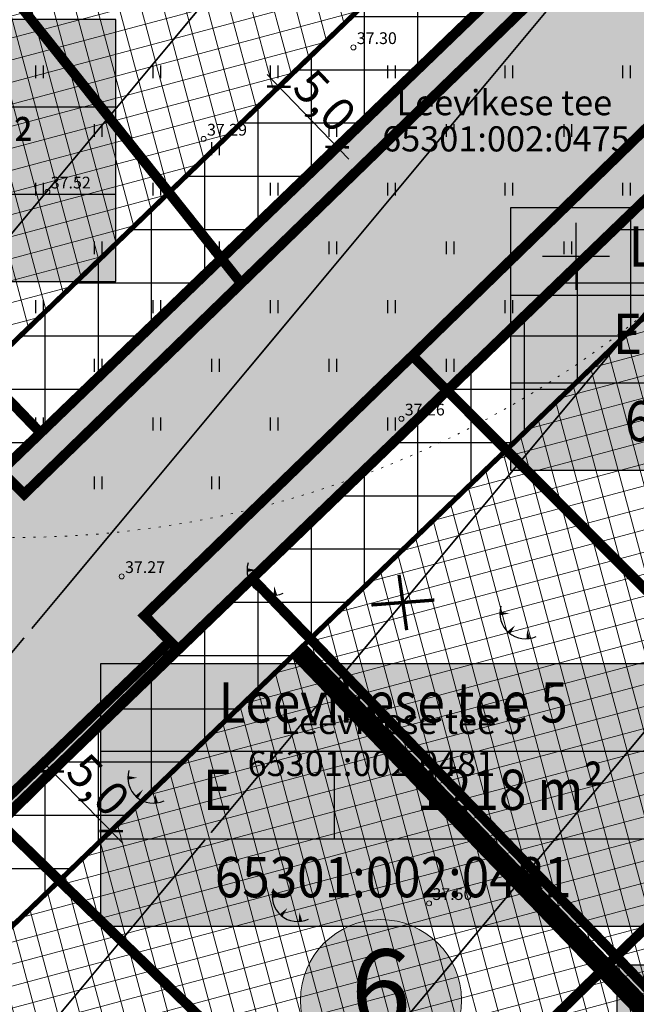
# Model space of a CAD drawing. Units: metres. Extents: x 546210 to 547542, y 6584470 to 6585527.
# Drawn here: x 546867 to 546904, y 6585005 to 6585064 of the extents above; entities that cross this region are included whole.
import ezdxf
from ezdxf.enums import TextEntityAlignment as Align

# ---------------------------------------------------------------- set-up
doc = ezdxf.new("R2010")
doc.units = ezdxf.units.M
for name, pattern in [('05439-geo$0$KATASTRIPIIR', [0.02, 0.01, 0.01]), ('05439-geo$0$KOLVIK', [1.25, 0.25, -1]), ('CENTER', [2, 1.25, -0.25, 0.25, -0.25]), ('DASHED', [0.75, 0.5, -0.25]), ('HIDDEN', [0.375, 0.25, -0.125])]:
    doc.linetypes.add(name, pattern=pattern)
for name, color, linetype in [('-geo_Xref', 7, 'Continuous'), ('K-haljastus', 71, 'Continuous'), ('k-hoon-joon', 7, 'CENTER'), ('K-k.o.piir', 1, 'Continuous'), ('k-mõõt', 7, 'Continuous'), ('k-punased ristid', 1, 'Continuous'), ('k-sissesõit', 7, 'Continuous'), ('K-Tugi-taust', 254, 'Continuous'), ('K-Tugi-tek', 7, 'Continuous'), ('K-tulemüür', 222, 'DASHED'), ('k-tänavakaitse', 133, 'Continuous'), ('kinnistu piir', 27, 'Continuous'), ('kinnistu piir -abi', 27, 'Continuous')]:
    doc.layers.add(name, color=color, linetype=linetype)
for name, color, linetype, lineweight in [('05439-geo$0$DTRASS', 7, 'Continuous', 0), ('05439-geo$0$HALJASTUS', 7, 'Continuous', 0), ('05439-geo$0$KORGUS', 7, 'Continuous', 0), ('05439-geo$0$piir', 7, '05439-geo$0$KATASTRIPIIR', 0), ('K-hoon-ala', 163, 'Continuous', 9), ('k-hoonest_kate', 41, 'Continuous', 9), ('k-hoonest_õig', 7, 'Continuous', 9)]:
    doc.layers.add(name, color=color, linetype=linetype, lineweight=lineweight)
doc.styles.add('05439-geo$0$ITALIC', font='italic.shx')
doc.styles.add('05439-geo$0$romans', font='romans.shx')
doc.styles.add('SWISL', font='swissl.ttf')
doc.linetypes.add('05439-geo$0$-D-', pattern='A,10,-1.5,["D",05439-geo$0$romans,S=1.4,R=0,X=-0.7,Y=-0.7],-1.5,10,-3', length=26)
doc.dimstyles.new('mf-1000', dxfattribs={"dimtxt": 2, "dimasz": 1, "dimexe": 1, "dimexo": 0, "dimgap": 0.2, "dimtad": 1, "dimdec": 1, "dimrnd": 0.5, "dimzin": 0, "dimtxsty": 'SWISL', "dimblk": 'ARCHTICK', "dimcen": 0.09, "dimdle": 1, "dimclrd": 256, "dimclre": 256, "dimclrt": 256, "dimaunit": 1, "dimazin": 0, "dimtfac": 0.99, "dimtdec": 1, "dimtix": 1, "dimtmove": 0, "dimatfit": 3, "dimldrblk": 'ARCHTICK', "dimfxl": 0, "dimtolj": 1, "dimtzin": 0, "dimlwd": 9, "dimlwe": 9, "dimarcsym": 0})

# ---------------------------------------------------------------- blocks, each defined once
blk = doc.blocks.new('05439-geo$0$TQNGER-flat-36')
at = {"color": 7, "linetype": 'Continuous'}
for points in [[(0.033, 1.145, 0, 0.217, 0), (-0.527, 1.144, 0.217, 0.217, 0)], [(0.381, 0.443, 0, 0.216, 0), (0, 0, 0.216, 0.216, 0)], [(1.097, 0.188, 0, 0.216, 0), (1.159, -0.356, 0.216, 0.216, 0)]]:
    blk.add_lwpolyline(points, format="xyseb", dxfattribs=at)
blk.add_arc((0.987, 1.148), 1.514, 163.42341, 295.17451, dxfattribs=at)
blk = doc.blocks.new('05439-geo$0$TQNGER-flat-59')
at = {"color": 7, "linetype": 'Continuous'}
for points in [[(0.033, 1.145, 0, 0.217, 0), (-0.527, 1.144, 0.217, 0.217, 0)], [(0.381, 0.443, 0, 0.216, 0), (0, 0, 0.216, 0.216, 0)], [(1.097, 0.188, 0, 0.216, 0), (1.159, -0.356, 0.216, 0.216, 0)]]:
    blk.add_lwpolyline(points, format="xyseb", dxfattribs=at)
blk.add_arc((0.987, 1.148), 1.514, 163.42341, 295.17451, dxfattribs=at)
blk = doc.blocks.new('05439-geo$0$TQNGER-flat-70')
at = {"color": 7, "linetype": 'Continuous'}
for points in [[(0.033, 1.145, 0, 0.217, 0), (-0.527, 1.144, 0.217, 0.217, 0)], [(0.381, 0.443, 0, 0.216, 0), (0, 0, 0.216, 0.216, 0)], [(1.097, 0.188, 0, 0.216, 0), (1.159, -0.356, 0.216, 0.216, 0)]]:
    blk.add_lwpolyline(points, format="xyseb", dxfattribs=at)
blk.add_arc((0.987, 1.148), 1.514, 163.42341, 295.17451, dxfattribs=at)
blk = doc.blocks.new('05439-geo$0$TQNGER-flat-71')
at = {"color": 7, "linetype": 'Continuous'}
for points in [[(0.033, 1.145, 0, 0.217, 0), (-0.527, 1.144, 0.217, 0.217, 0)], [(0.381, 0.443, 0, 0.216, 0), (0, 0, 0.216, 0.216, 0)], [(1.097, 0.188, 0, 0.216, 0), (1.159, -0.356, 0.216, 0.216, 0)]]:
    blk.add_lwpolyline(points, format="xyseb", dxfattribs=at)
blk.add_arc((0.987, 1.148), 1.514, 163.42341, 295.17451, dxfattribs=at)
blk = doc.blocks.new('05439-geo$0$hein-flat-195')
at = {"color": 7, "linetype": 'Continuous'}
for p, q in [((-0.228, 0.381), (-0.228, -0.381)), ((0.228, 0.381), (0.228, -0.381))]:
    blk.add_line(p, q, dxfattribs=at)
blk = doc.blocks.new('05439-geo$0$hein-flat-196')
at = {"color": 7, "linetype": 'Continuous'}
for p, q in [((-0.228, 0.381), (-0.228, -0.381)), ((0.228, 0.381), (0.228, -0.381))]:
    blk.add_line(p, q, dxfattribs=at)
blk = doc.blocks.new('05439-geo$0$hein-flat-197')
at = {"color": 7, "linetype": 'Continuous'}
for p, q in [((-0.228, 0.381), (-0.228, -0.381)), ((0.228, 0.381), (0.228, -0.381))]:
    blk.add_line(p, q, dxfattribs=at)
blk = doc.blocks.new('05439-geo$0$hein-flat-198')
at = {"color": 7, "linetype": 'Continuous'}
for p, q in [((-0.228, 0.381), (-0.228, -0.381)), ((0.228, 0.381), (0.228, -0.381))]:
    blk.add_line(p, q, dxfattribs=at)
blk = doc.blocks.new('05439-geo$0$hein-flat-199')
at = {"color": 7, "linetype": 'Continuous'}
for p, q in [((-0.228, 0.381), (-0.228, -0.381)), ((0.228, 0.381), (0.228, -0.381))]:
    blk.add_line(p, q, dxfattribs=at)
blk = doc.blocks.new('05439-geo$0$hein-flat-212')
at = {"color": 7, "linetype": 'Continuous'}
for p, q in [((-0.228, 0.381), (-0.228, -0.381)), ((0.228, 0.381), (0.228, -0.381))]:
    blk.add_line(p, q, dxfattribs=at)
blk = doc.blocks.new('05439-geo$0$hein-flat-213')
at = {"color": 7, "linetype": 'Continuous'}
for p, q in [((-0.228, 0.381), (-0.228, -0.381)), ((0.228, 0.381), (0.228, -0.381))]:
    blk.add_line(p, q, dxfattribs=at)
blk = doc.blocks.new('05439-geo$0$hein-flat-214')
at = {"color": 7, "linetype": 'Continuous'}
for p, q in [((-0.228, 0.381), (-0.228, -0.381)), ((0.228, 0.381), (0.228, -0.381))]:
    blk.add_line(p, q, dxfattribs=at)
blk = doc.blocks.new('05439-geo$0$hein-flat-215')
at = {"color": 7, "linetype": 'Continuous'}
for p, q in [((-0.228, 0.381), (-0.228, -0.381)), ((0.228, 0.381), (0.228, -0.381))]:
    blk.add_line(p, q, dxfattribs=at)
blk = doc.blocks.new('05439-geo$0$hein-flat-216')
at = {"color": 7, "linetype": 'Continuous'}
for p, q in [((-0.228, 0.381), (-0.228, -0.381)), ((0.228, 0.381), (0.228, -0.381))]:
    blk.add_line(p, q, dxfattribs=at)
blk = doc.blocks.new('05439-geo$0$hein-flat-217')
at = {"color": 7, "linetype": 'Continuous'}
for p, q in [((-0.228, 0.381), (-0.228, -0.381)), ((0.228, 0.381), (0.228, -0.381))]:
    blk.add_line(p, q, dxfattribs=at)
blk = doc.blocks.new('05439-geo$0$hein-flat-218')
at = {"color": 7, "linetype": 'Continuous'}
for p, q in [((-0.228, 0.381), (-0.228, -0.381)), ((0.228, 0.381), (0.228, -0.381))]:
    blk.add_line(p, q, dxfattribs=at)
blk = doc.blocks.new('05439-geo$0$hein-flat-219')
at = {"color": 7, "linetype": 'Continuous'}
for p, q in [((-0.228, 0.381), (-0.228, -0.381)), ((0.228, 0.381), (0.228, -0.381))]:
    blk.add_line(p, q, dxfattribs=at)
blk = doc.blocks.new('05439-geo$0$hein-flat-233')
at = {"color": 7, "linetype": 'Continuous'}
for p, q in [((-0.228, 0.381), (-0.228, -0.381)), ((0.228, 0.381), (0.228, -0.381))]:
    blk.add_line(p, q, dxfattribs=at)
blk = doc.blocks.new('05439-geo$0$hein-flat-234')
at = {"color": 7, "linetype": 'Continuous'}
for p, q in [((-0.228, 0.381), (-0.228, -0.381)), ((0.228, 0.381), (0.228, -0.381))]:
    blk.add_line(p, q, dxfattribs=at)
blk = doc.blocks.new('05439-geo$0$hein-flat-235')
at = {"color": 7, "linetype": 'Continuous'}
for p, q in [((-0.228, 0.381), (-0.228, -0.381)), ((0.228, 0.381), (0.228, -0.381))]:
    blk.add_line(p, q, dxfattribs=at)
blk = doc.blocks.new('05439-geo$0$hein-flat-236')
at = {"color": 7, "linetype": 'Continuous'}
for p, q in [((-0.228, 0.381), (-0.228, -0.381)), ((0.228, 0.381), (0.228, -0.381))]:
    blk.add_line(p, q, dxfattribs=at)
blk = doc.blocks.new('05439-geo$0$hein-flat-237')
at = {"color": 7, "linetype": 'Continuous'}
for p, q in [((-0.228, 0.381), (-0.228, -0.381)), ((0.228, 0.381), (0.228, -0.381))]:
    blk.add_line(p, q, dxfattribs=at)
blk = doc.blocks.new('05439-geo$0$hein-flat-238')
at = {"color": 7, "linetype": 'Continuous'}
for p, q in [((-0.228, 0.381), (-0.228, -0.381)), ((0.228, 0.381), (0.228, -0.381))]:
    blk.add_line(p, q, dxfattribs=at)
blk = doc.blocks.new('05439-geo$0$hein-flat-239')
at = {"color": 7, "linetype": 'Continuous'}
for p, q in [((-0.228, 0.381), (-0.228, -0.381)), ((0.228, 0.381), (0.228, -0.381))]:
    blk.add_line(p, q, dxfattribs=at)
blk = doc.blocks.new('05439-geo$0$hein-flat-240')
at = {"color": 7, "linetype": 'Continuous'}
for p, q in [((-0.228, 0.381), (-0.228, -0.381)), ((0.228, 0.381), (0.228, -0.381))]:
    blk.add_line(p, q, dxfattribs=at)
blk = doc.blocks.new('05439-geo$0$hein-flat-254')
at = {"color": 7, "linetype": 'Continuous'}
for p, q in [((-0.228, 0.381), (-0.228, -0.381)), ((0.228, 0.381), (0.228, -0.381))]:
    blk.add_line(p, q, dxfattribs=at)
blk = doc.blocks.new('05439-geo$0$hein-flat-255')
at = {"color": 7, "linetype": 'Continuous'}
for p, q in [((-0.228, 0.381), (-0.228, -0.381)), ((0.228, 0.381), (0.228, -0.381))]:
    blk.add_line(p, q, dxfattribs=at)
blk = doc.blocks.new('05439-geo$0$hein-flat-256')
at = {"color": 7, "linetype": 'Continuous'}
for p, q in [((-0.228, 0.381), (-0.228, -0.381)), ((0.228, 0.381), (0.228, -0.381))]:
    blk.add_line(p, q, dxfattribs=at)
blk = doc.blocks.new('05439-geo$0$hein-flat-257')
at = {"color": 7, "linetype": 'Continuous'}
for p, q in [((-0.228, 0.381), (-0.228, -0.381)), ((0.228, 0.381), (0.228, -0.381))]:
    blk.add_line(p, q, dxfattribs=at)
blk = doc.blocks.new('05439-geo$0$hein-flat-258')
at = {"color": 7, "linetype": 'Continuous'}
for p, q in [((-0.228, 0.381), (-0.228, -0.381)), ((0.228, 0.381), (0.228, -0.381))]:
    blk.add_line(p, q, dxfattribs=at)
blk = doc.blocks.new('05439-geo$0$hein-flat-259')
at = {"color": 7, "linetype": 'Continuous'}
for p, q in [((-0.228, 0.381), (-0.228, -0.381)), ((0.228, 0.381), (0.228, -0.381))]:
    blk.add_line(p, q, dxfattribs=at)
blk = doc.blocks.new('05439-geo$0$hein-flat-260')
at = {"color": 7, "linetype": 'Continuous'}
for p, q in [((-0.228, 0.381), (-0.228, -0.381)), ((0.228, 0.381), (0.228, -0.381))]:
    blk.add_line(p, q, dxfattribs=at)
blk = doc.blocks.new('05439-geo$0$hein-flat-275')
at = {"color": 7, "linetype": 'Continuous'}
for p, q in [((-0.228, 0.381), (-0.228, -0.381)), ((0.228, 0.381), (0.228, -0.381))]:
    blk.add_line(p, q, dxfattribs=at)
blk = doc.blocks.new('05439-geo$0$hein-flat-276')
at = {"color": 7, "linetype": 'Continuous'}
for p, q in [((-0.228, 0.381), (-0.228, -0.381)), ((0.228, 0.381), (0.228, -0.381))]:
    blk.add_line(p, q, dxfattribs=at)
blk = doc.blocks.new('05439-geo$0$hein-flat-277')
at = {"color": 7, "linetype": 'Continuous'}
for p, q in [((-0.228, 0.381), (-0.228, -0.381)), ((0.228, 0.381), (0.228, -0.381))]:
    blk.add_line(p, q, dxfattribs=at)
blk = doc.blocks.new('05439-geo$0$hein-flat-278')
at = {"color": 7, "linetype": 'Continuous'}
for p, q in [((-0.228, 0.381), (-0.228, -0.381)), ((0.228, 0.381), (0.228, -0.381))]:
    blk.add_line(p, q, dxfattribs=at)
blk = doc.blocks.new('05439-geo$0$hein-flat-279')
at = {"color": 7, "linetype": 'Continuous'}
for p, q in [((-0.228, 0.381), (-0.228, -0.381)), ((0.228, 0.381), (0.228, -0.381))]:
    blk.add_line(p, q, dxfattribs=at)
blk = doc.blocks.new('05439-geo$0$hein-flat-295')
at = {"color": 7, "linetype": 'Continuous'}
for p, q in [((-0.228, 0.381), (-0.228, -0.381)), ((0.228, 0.381), (0.228, -0.381))]:
    blk.add_line(p, q, dxfattribs=at)
blk = doc.blocks.new('05439-geo$0$hein-flat-296')
at = {"color": 7, "linetype": 'Continuous'}
for p, q in [((-0.228, 0.381), (-0.228, -0.381)), ((0.228, 0.381), (0.228, -0.381))]:
    blk.add_line(p, q, dxfattribs=at)
blk = doc.blocks.new('05439-geo$0$hein-flat-297')
at = {"color": 7, "linetype": 'Continuous'}
for p, q in [((-0.228, 0.381), (-0.228, -0.381)), ((0.228, 0.381), (0.228, -0.381))]:
    blk.add_line(p, q, dxfattribs=at)
blk = doc.blocks.new('05439-geo$0$hein-flat-315')
at = {"color": 7, "linetype": 'Continuous'}
for p, q in [((-0.228, 0.381), (-0.228, -0.381)), ((0.228, 0.381), (0.228, -0.381))]:
    blk.add_line(p, q, dxfattribs=at)
blk = doc.blocks.new('05439-geo$0$VKORIS-flat-60')
at = {"color": 7, "linetype": 'Continuous'}
for p, q in [((0, 2), (0, -2)), ((-2, 0), (2, 0))]:
    blk.add_line(p, q, dxfattribs=at)
blk = doc.blocks.new('05439-geo$0$KRGPUNKT-flat-18')
at = {"layer": '05439-geo$0$KORGUS'}
blk.add_circle((0, 0), 0.15, dxfattribs=at)
blk = doc.blocks.new('05439-geo$0$KRGPUNKT-flat-20')
at = {"layer": '05439-geo$0$KORGUS'}
blk.add_circle((0, 0), 0.15, dxfattribs=at)
blk = doc.blocks.new('05439-geo$0$KRGPUNKT-flat-63')
at = {"layer": '05439-geo$0$KORGUS'}
blk.add_circle((0, 0), 0.15, dxfattribs=at)
blk = doc.blocks.new('05439-geo$0$KRGPUNKT-flat-64')
at = {"layer": '05439-geo$0$KORGUS'}
blk.add_circle((0, 0), 0.15, dxfattribs=at)
blk = doc.blocks.new('05439-geo$0$KRGPUNKT-flat-66')
at = {"layer": '05439-geo$0$KORGUS'}
blk.add_circle((0, 0), 0.15, dxfattribs=at)
blk = doc.blocks.new('05439-geo$0$KRGPUNKT-flat-67')
at = {"layer": '05439-geo$0$KORGUS'}
blk.add_circle((0, 0), 0.15, dxfattribs=at)
blk = doc.blocks.new('05439-geo')
at = {"layer": '05439-geo$0$DTRASS', "linetype": '05439-geo$0$-D-', "ltscale": 0.5, "const_width": 0.1}
for points in [[(546773.175, 6584939.577), (546856.875, 6585039.979), (546911.086, 6585105.009)], [(546867.559, 6585027.808), (546923.376, 6585094.764)], [(546878.243, 6585015.637), (546935.665, 6585084.518)], [(546817.792, 6584918.135), (546888.927, 6585003.466), (546947.955, 6585074.273)], [(546785.448, 6584929.312), (546867.099, 6585027.257)], [(546806.403, 6584929.461), (546877.881, 6585015.203)]]:
    blk.add_lwpolyline(points, dxfattribs=at)
at = {"layer": '05439-geo$0$HALJASTUS', "linetype": '05439-geo$0$KOLVIK', "ltscale": 0.5}
blk.add_lwpolyline([(546891.191, 6585156.155), (546893.416, 6585154.04, -0.089347), (546895.995, 6585127.378, -0.005155), (546878.814, 6585103.724, -0.04893), (546852.804, 6585087.645, 0.051255), (546833.341, 6585064.442, 0.129518), (546862.038, 6585033.418, 0.210407), (546907.131, 6585049.221, -0.014061), (546961.361, 6585097.143, -4.078814)], format="xyb", dxfattribs=at)
at = {"layer": '05439-geo$0$piir', "linetype": '05439-geo$0$KATASTRIPIIR'}
for points in [[(546855.15, 6585079.65), (546880.04, 6585048.39), (546903.09, 6585070.77), (546879.42, 6585099.2), (546868.22, 6585090.18)], [(546849.86, 6585023.3), (546861.25, 6585011.87), (546865.66, 6585016.22), (546876.22, 6585026.62), (546874.28, 6585028.58), (546890.25, 6585044.07), (546915.77, 6585068.9), (546939.64, 6585092.33), (546931.21, 6585098.17), (546903.09, 6585070.77), (546880.04, 6585048.39), (546867.1, 6585035.82), (546864.86, 6585038.07), (546856.18, 6585029.56)], [(546831.52, 6585060.57), (546856.18, 6585029.56), (546864.86, 6585038.07), (546867.1, 6585035.82), (546880.04, 6585048.39), (546855.15, 6585079.65), (546837.58, 6585065.5)], [(546890.25, 6585044.07), (546909.83, 6585024.44), (546914.35, 6585019.91), (546918.63, 6585024.08), (546939.83, 6585044.77), (546936.64, 6585047.98), (546915.77, 6585068.9)], [(546865.66, 6585016.22), (546882.2, 6585000.17), (546888.17, 6584994.38), (546893.26, 6584999.33), (546914.35, 6585019.91), (546909.83, 6585024.44), (546890.25, 6585044.07), (546874.28, 6585028.58), (546876.22, 6585026.62)], [(546893.26, 6584999.33), (546916.06, 6584976.62), (546919.06, 6584979.38), (546921, 6584977.54), (546943.44, 6584999.44), (546918.63, 6585024.08), (546914.35, 6585019.91)], [(546834.69, 6585008.57), (546841.94, 6584999.25), (546860.33, 6584980.96), (546867.27, 6584974.06), (546888.17, 6584994.38), (546882.2, 6585000.17), (546865.66, 6585016.22), (546861.25, 6585011.87), (546849.86, 6585023.3)]]:
    blk.add_lwpolyline(points, close=True, dxfattribs=at)
for name, p in [('05439-geo$0$KRGPUNKT-flat-20', (546886.736, 6585062.455)), ('05439-geo$0$hein-flat-315', (546868, 6585061)), ('05439-geo$0$hein-flat-295', (546875, 6585061)), ('05439-geo$0$hein-flat-275', (546882, 6585061)), ('05439-geo$0$hein-flat-254', (546889, 6585061)), ('05439-geo$0$hein-flat-233', (546896, 6585061)), ('05439-geo$0$hein-flat-212', (546903, 6585061)), ('05439-geo$0$hein-flat-296', (546871.5, 6585057.5)), ('05439-geo$0$hein-flat-255', (546885.5, 6585057.5)), ('05439-geo$0$hein-flat-234', (546892.5, 6585057.5)), ('05439-geo$0$hein-flat-213', (546899.5, 6585057.5)), ('05439-geo$0$KRGPUNKT-flat-63', (546877.806, 6585056.998)), ('05439-geo$0$hein-flat-276', (546878.5, 6585056.418)), ('05439-geo$0$hein-flat-297', (546868, 6585054)), ('05439-geo$0$hein-flat-277', (546875, 6585054)), ('05439-geo$0$hein-flat-256', (546882, 6585054)), ('05439-geo$0$hein-flat-235', (546889, 6585054)), ('05439-geo$0$hein-flat-214', (546896, 6585054)), ('05439-geo$0$hein-flat-195', (546903, 6585054)), ('05439-geo$0$KRGPUNKT-flat-18', (546868.488, 6585053.847)), ('05439-geo$0$VKORIS-flat-60', (546900, 6585050)), ('05439-geo$0$hein-flat-278', (546871.5, 6585050.5)), ('05439-geo$0$hein-flat-257', (546878.5, 6585050.5)), ('05439-geo$0$hein-flat-236', (546885.5, 6585050.5)), ('05439-geo$0$hein-flat-215', (546892.5, 6585050.5)), ('05439-geo$0$hein-flat-196', (546899.5, 6585050.5)), ('05439-geo$0$hein-flat-279', (546868, 6585047)), ('05439-geo$0$hein-flat-258', (546875, 6585047)), ('05439-geo$0$hein-flat-237', (546882, 6585047)), ('05439-geo$0$hein-flat-216', (546889, 6585047)), ('05439-geo$0$hein-flat-197', (546896, 6585047)), ('05439-geo$0$hein-flat-259', (546871.5, 6585043.5)), ('05439-geo$0$hein-flat-238', (546878.5, 6585043.5)), ('05439-geo$0$hein-flat-217', (546885.5, 6585043.5)), ('05439-geo$0$hein-flat-198', (546892.5, 6585043.5)), ('05439-geo$0$hein-flat-260', (546868, 6585040)), ('05439-geo$0$hein-flat-239', (546875, 6585040)), ('05439-geo$0$hein-flat-218', (546882, 6585040)), ('05439-geo$0$hein-flat-199', (546889, 6585040)), ('05439-geo$0$KRGPUNKT-flat-64', (546889.596, 6585040.312)), ('05439-geo$0$hein-flat-240', (546871.5, 6585036.5)), ('05439-geo$0$hein-flat-219', (546878.5, 6585036.5)), ('05439-geo$0$TQNGER-flat-70', (546880.92, 6585030.148)), ('05439-geo$0$KRGPUNKT-flat-66', (546872.917, 6585030.919)), ('05439-geo$0$TQNGER-flat-36', (546895.998, 6585027.561)), ('05439-geo$0$TQNGER-flat-71', (546873.811, 6585017.764)), ('05439-geo$0$TQNGER-flat-59', (546882.418, 6585010.704)), ('05439-geo$0$KRGPUNKT-flat-67', (546891.245, 6585011.425))]:
    blk.add_blockref(name, p)
at = {"layer": '05439-geo$0$KORGUS', "lineweight": 0, "style": '05439-geo$0$ITALIC'}
for s, p in [('37.30', (546886.936, 6585062.655)), ('37.29', (546878.006, 6585057.198)), ('37.52', (546868.688, 6585054.047)), ('37.26', (546889.796, 6585040.512)), ('37.27', (546873.117, 6585031.119)), ('37.50', (546891.445, 6585011.625))]:
    blk.add_text(s, height=0.7, dxfattribs=at).set_placement(p)
at = {"layer": '05439-geo$0$piir', "linetype": '05439-geo$0$KATASTRIPIIR', "style": '05439-geo$0$romans'}
for s, p in [('Leevikese tee', (546895.731, 6585059.163)), ('65301:002:0475', (546895.829, 6585057.003)), ('Leevikese tee 5', (546889.604, 6585022.27))]:
    blk.add_text(s, height=1.5, dxfattribs=at).set_placement(p, align=Align.MIDDLE_CENTER)
blk.add_text('65301:002:0481', height=1.5, dxfattribs=at).set_placement((546880.426, 6585019.013))
blk = doc.blocks.new('kinnistuandmekast')
at = {"layer": 'K-Tugi-taust'}
blk.add_hatch(color=256, dxfattribs=at).paths.add_polyline_path([(17.45, 7.816), (0, 7.816), (0, 0), (17.45, 0)])
at = {"layer": 'K-Tugi-tek'}
for p, q in [((0, 5.211), (17.45, 5.211)), ((6.975, 2.605), (6.975, 5.211)), ((0, 2.605), (17.45, 2.605))]:
    blk.add_line(p, q, dxfattribs=at)
at = {"layer": 'K-Tugi-tek', "flags": 128}
blk.add_lwpolyline([(17.45, 7.816), (0, 7.816), (0, 0), (17.45, 0)], close=True, dxfattribs=at)
at = {"layer": 'K-Tugi-tek', "style": 'SWISL', "width": 0.9}
for tag, p in [('AADRESS', (8.725, 6.513)), ('SIHTOTSTARVE', (3.487, 3.908)), ('PINDALA', (12.212, 3.908)), ('KATASTRITUNNUS', (8.725, 1.303))]:
    blk.add_attdef(tag, text='', height=1.2, dxfattribs=at).set_placement(p, align=Align.MIDDLE)
blk = doc.blocks.new('ehituskastike-harju')
at = {"layer": 'k-hoonest_kate'}
h = blk.add_hatch(color=256, dxfattribs=at)
edge = h.paths.add_edge_path()
edge.add_arc((9.457, 14.545), 3, 0, 360)
h = blk.add_hatch(color=256, dxfattribs=at)
h.dxf.hatch_style = 2
h.paths.add_polyline_path([(19.582, 2.924), (0, 2.924), (0, 10.686), (19.582, 10.686)])
h = blk.add_hatch(color=256, dxfattribs=at)
h.dxf.hatch_style = 2
h.paths.add_polyline_path([(19.582, 2.924), (0, 2.924), (0, 0), (19.582, 0)])
at = {"layer": 'k-hoonest_õig'}
for p, q in [((0, 10.686), (19.582, 10.686)), ((19.582, 10.686), (19.582, 2.924)), ((0, 7.762), (19.582, 7.762)), ((6.527, 7.762), (6.527, 2.924)), ((6.527, 7.762), (6.527, 2.924)), ((13.055, 7.762), (13.055, 2.924)), ((0, 5.476), (6.527, 5.476)), ((19.582, 2.924), (0, 2.924)), ((13.055, 2.924), (13.055, 0)), ((19.582, 2.924), (19.582, 0)), ((0, 0), (19.582, 0))]:
    blk.add_line(p, q, dxfattribs=at)
blk.add_lwpolyline([(0, 10.686), (0, 0)], dxfattribs=at)
blk.add_circle((9.457, 14.545), 3, dxfattribs=at)
at = {"layer": 'k-hoonest_õig', "style": 'SWISL'}
blk.add_text('m²', height=1.4766, dxfattribs=at).set_placement((10.262, 1.47), align=Align.MIDDLE_RIGHT)
at = {"layer": 'k-hoonest_õig', "style": 'SWISL', "width": 0.99}
blk.add_text('P', height=1.8, dxfattribs=at).set_placement((15.114, 1.514), align=Align.MIDDLE_CENTER)
for tag, height, p in [('POS_NUMBER', 3, (9.457, 14.545)), ('SIHTOTSTARVE', 1.688, (9.859, 9.168)), ('MAX_KÕRGUS_MEETRITES', 1.519, (3.264, 6.589)), ('EHITUSALUNE_PIND', 1.519, (9.791, 5.343)), ('HOONETE_ARV_KRUNDIL', 1.519, (16.318, 5.343)), ('MAX_KORRUSELISUS', 1.519, (3.264, 4.2))]:
    blk.add_attdef(tag, text='', height=height, dxfattribs=at).set_placement(p, align=Align.MIDDLE)
at = {"layer": 'k-hoonest_õig', "style": 'SWISL'}
blk.add_attdef('KRUNDI_PIND', text='', height=1.477, dxfattribs=at).set_placement((7.13, 1.47), align=Align.MIDDLE_RIGHT)
at = {"layer": 'k-hoonest_õig', "style": 'SWISL', "width": 0.99}
blk.add_attdef('PARKIMISKOHTI', text='', height=2, dxfattribs=at).set_placement((16.018, 1.141), align=Align.MIDDLE_LEFT)
blk = doc.blocks.new('_ARCHTICK')
at = {"color": 0, "linetype": 'ByBlock', "const_width": 0.15}
blk.add_lwpolyline([(-0.5, -0.5), (0.5, 0.5)], dxfattribs=at)
blk = doc.blocks.new('*D16')
at = {"layer": 'DEFPOINTS', "color": 0}
for p in [(546882.466, 6585060.284), (546885.764, 6585056.512), (546885.939, 6585056.68)]:
    blk.add_point(p, dxfattribs=at)
at = {"layer": 'k-mõõt', "lineweight": 9}
for p, q in [((546881.598, 6585060.836), (546886.458, 6585055.792)), ((546882.466, 6585060.284), (546881.572, 6585059.422)), ((546885.939, 6585056.68), (546885.044, 6585055.818))]:
    blk.add_line(p, q, dxfattribs=at)
for p, rotation in [((546882.292, 6585060.116), 133.9397072082102), ((546885.764, 6585056.512), 313.9397072082102)]:
    blk.add_blockref('_ARCHTICK', p, dxfattribs=dict(at, rotation=rotation))
at = {"layer": 'k-mõõt', "insert": (546885.032, 6585059.281), "char_height": 2, "attachment_point": 5, "rotation": 313.93971, "style": 'SWISL'}
blk.add_mtext('\\A1;5,0', dxfattribs=at)
blk = doc.blocks.new('*D53')
at = {"layer": 'DEFPOINTS', "color": 0}
for p in [(546869.462, 6585019.964), (546868.778, 6585019.291), (546872.967, 6585016.405)]:
    blk.add_point(p, dxfattribs=at)
at = {"layer": 'k-mõõt', "lineweight": 9}
for p, q in [((546869.462, 6585019.964), (546868.066, 6585018.589)), ((546872.985, 6585015.019), (546868.077, 6585020.004)), ((546872.967, 6585016.405), (546871.571, 6585015.03))]:
    blk.add_line(p, q, dxfattribs=at)
for p, rotation in [((546868.778, 6585019.291), 134.5626361361978), ((546872.284, 6585015.732), 314.5626361361978)]:
    blk.add_blockref('_ARCHTICK', p, dxfattribs=dict(at, rotation=rotation))
at = {"layer": 'k-mõõt', "insert": (546871.524, 6585018.489), "char_height": 2, "attachment_point": 5, "rotation": 314.56264, "style": 'SWISL'}
blk.add_mtext('\\A1;5,0', dxfattribs=at)
blk = doc.blocks.new('punanerist')
at = {"layer": 'k-punased ristid', "const_width": 0.2}
for points in [[(-0.778, -1.471), (0.778, 1.471)], [(-1.606, 0.979), (1.606, -0.979)]]:
    blk.add_lwpolyline(points, dxfattribs=at)

msp = doc.modelspace()

# ---------------------------------------------------------------- hatches: boundary and pattern name
at = {"layer": 'K-haljastus'}
msp.add_hatch(color=256, dxfattribs=at).paths.add_polyline_path([(546937.825, 6585085.849), (546947.89, 6585086.665), (546924.557, 6585102.741), (546925.23, 6585094.543), (546835.257, 6585007.84), (546841.94, 6584999.25), (546844.903, 6584996.304)])
at = {"layer": 'K-hoon-ala'}
h = msp.add_hatch(dxfattribs=at)
h.set_pattern_fill('ANSI37', color=256, scale=0.4, angle=60, style=0)
h.paths.add_polyline_path([(546855.591, 6585052.432), (546825.599, 6585083.556), (546858.245, 6585109.405), (546885.433, 6585081.19), (546894.452, 6585071.832), (546884.37, 6585062.118), (546874.496, 6585052.605), (546864.607, 6585043.077)])
h = msp.add_hatch(dxfattribs=at)
h.set_pattern_fill('ANSI37', color=256, scale=0.4, angle=60, style=0)
h.paths.add_polyline_path([(546925.805, 6585049.269), (546951.327, 6585022.785), (546918.705, 6584991.348), (546893.183, 6585017.832), (546884.162, 6585027.193), (546894.243, 6585036.908), (546894.243, 6585036.908), (546906.704, 6585048.915), (546916.785, 6585058.63), (546925.805, 6585049.269)])
h = msp.add_hatch(dxfattribs=at)
h.set_pattern_fill('ANSI37', color=256, scale=0.4, angle=60, style=0)
h.paths.add_polyline_path([(546874.081, 6585017.478), (546884.162, 6585027.193), (546893.183, 6585017.832), (546918.705, 6584991.348), (546886.626, 6584960.434), (546851.319, 6584995.543)])
at = {"layer": 'k-sissesõit', "linetype": 'Continuous'}
for points in [[(546883.534, 6585050.219), (546883.8, 6585053.878), (546887.466, 6585054.022)], [(546896.004, 6585050.283), (546895.958, 6585046.614), (546892.307, 6585046.252)]]:
    msp.add_hatch(color=256, dxfattribs=at).paths.add_polyline_path(points)
at = {"layer": 'k-tänavakaitse'}
h = msp.add_hatch(dxfattribs=at)
h.set_pattern_fill('ANSI37', color=256, angle=45, style=0)
h.paths.add_polyline_path([(546836.25, 6585015.755), (546920.053, 6585096.498), (546919.77, 6585099.942), (546870.119, 6585134.128), (546874.25, 6585137.4), (546924.557, 6585102.741), (546925.23, 6585094.543), (546835.242, 6585007.826), (546832.151, 6585011.806), (546833.873, 6585013.465)])
h = msp.add_hatch(dxfattribs=at)
h.set_pattern_fill('ANSI37', color=256, angle=45, style=0)
h.paths.add_polyline_path([(546920.35, 6584924.198), (546922.405, 6584922.083), (546924.733, 6584924.424), (546922.716, 6584926.498), (547023.928, 6585024.856), (547023.624, 6585028.436), (546946.494, 6585081.542), (546940.004, 6585081.006), (546848.449, 6584992.777), (546844.903, 6584996.304), (546937.825, 6585085.849), (546947.851, 6585086.662), (547028.409, 6585031.185), (547029.108, 6585022.946), (546922.4, 6584919.22), (546918.855, 6584922.745), (546920.35, 6584924.198)])

# ---------------------------------------------------------------- linework, layer by layer
at = {"layer": 'k-hoon-joon', "ltscale": 2, "const_width": 0.3}
for points in [[(546855.591, 6585052.432), (546855.591, 6585052.432), (546825.599, 6585083.556), (546858.245, 6585109.405), (546885.433, 6585081.19), (546885.433, 6585081.19), (546894.452, 6585071.832), (546894.452, 6585071.832), (546884.37, 6585062.118), (546874.496, 6585052.605), (546864.607, 6585043.077), (546855.591, 6585052.432)], [(546925.805, 6585049.269), (546925.805, 6585049.269), (546951.327, 6585022.785), (546918.705, 6584991.348), (546893.183, 6585017.832), (546893.183, 6585017.832), (546884.162, 6585027.193), (546894.243, 6585036.908), (546894.243, 6585036.908), (546906.704, 6585048.915), (546916.785, 6585058.63), (546925.805, 6585049.269)]]:
    msp.add_lwpolyline(points, close=True, dxfattribs=at)
at = {"layer": 'k-hoon-joon', "ltscale": 2}
msp.add_lwpolyline([(546874.081, 6585017.478, 0.3, 0.3, 0), (546884.162, 6585027.193, 0.3, 0.3, 0), (546893.183, 6585017.832, 0.3, 0.3, 0), (546893.183, 6585017.832, 0.3, 0.3, 0), (546918.705, 6584991.348, 0.3, 0.3, 0), (546886.626, 6584960.434, 0.3, 0.3, 0), (546851.319, 6584995.543, 0.3, 0.3, 0), (546874.081, 6585017.478, 0, 0, 0)], format="xyseb", dxfattribs=at)
at = {"layer": 'K-k.o.piir', "const_width": 0.6}
for points in [[(546817.23, 6585092.24), (546849.872, 6585118.093), (546897.924, 6585068.229), (546868.081, 6585039.471)], [(546937.825, 6585085.849), (546947.89, 6585086.665), (546924.557, 6585102.741), (546925.23, 6585094.543), (546835.257, 6585007.84), (546841.94, 6584999.25), (546844.903, 6584996.304)], [(546829.942, 6585014.662), (546787.671, 6585068.827), (546817.23, 6585092.24), (546817.23, 6585092.24), (546868.081, 6585039.471), (546841.166, 6585013.535), (546835.257, 6585007.84), (546829.942, 6585014.662)], [(546880.693, 6585030.793), (546913.315, 6585062.23), (546951.327, 6585022.785), (546918.705, 6584991.348)], [(546844.892, 6584996.293), (546880.693, 6585030.793), (546918.705, 6584991.348), (546883.748, 6584957.661)]]:
    msp.add_lwpolyline(points, close=True, dxfattribs=at)
at = {"layer": 'K-tulemüür', "linetype": 'HIDDEN', "ltscale": 20, "const_width": 1.2}
msp.add_lwpolyline([(546952.193, 6584955.156), (546883.442, 6585026.499)], dxfattribs=at)
at = {"layer": 'k-tänavakaitse'}
for points in [[(546836.25, 6585015.755), (546920.053, 6585096.498), (546919.77, 6585099.942), (546870.119, 6585134.128), (546874.25, 6585137.4), (546924.557, 6585102.741), (546925.23, 6585094.543), (546835.242, 6585007.826), (546835.242, 6585007.826), (546832.151, 6585011.806), (546833.873, 6585013.465), (546833.873, 6585013.465), (546836.25, 6585015.755), (546836.25, 6585015.755)], [(546920.35, 6584924.198), (546922.405, 6584922.083), (546924.733, 6584924.424), (546922.716, 6584926.498), (547023.928, 6585024.856), (547023.624, 6585028.436), (546946.494, 6585081.542), (546940.004, 6585081.006), (546848.449, 6584992.777), (546844.903, 6584996.304), (546937.825, 6585085.849), (546947.851, 6585086.662), (547028.409, 6585031.185), (547029.108, 6585022.946), (546922.4, 6584919.22), (546918.855, 6584922.745), (546920.35, 6584924.198)]]:
    msp.add_lwpolyline(points, close=True, dxfattribs=at)
at = {"layer": 'kinnistu piir', "const_width": 0.6}
for points in [[(546855.15, 6585079.65), (546880.04, 6585048.39), (546903.09, 6585070.77), (546879.42, 6585099.2), (546868.22, 6585090.18)], [(546849.86, 6585023.3), (546861.25, 6585011.87), (546865.66, 6585016.22), (546876.22, 6585026.62), (546874.28, 6585028.58), (546890.25, 6585044.07), (546915.77, 6585068.9), (546939.64, 6585092.33), (546931.21, 6585098.17), (546903.09, 6585070.77), (546880.04, 6585048.39), (546867.1, 6585035.82), (546864.86, 6585038.07), (546856.18, 6585029.56)], [(546831.52, 6585060.57), (546856.18, 6585029.56), (546864.86, 6585038.07), (546867.1, 6585035.82), (546880.04, 6585048.39), (546855.15, 6585079.65), (546837.58, 6585065.5)], [(546890.25, 6585044.07), (546909.83, 6585024.44), (546914.35, 6585019.91), (546918.63, 6585024.08), (546939.83, 6585044.77), (546936.64, 6585047.98), (546915.77, 6585068.9)], [(546865.66, 6585016.22), (546882.2, 6585000.17), (546888.17, 6584994.38), (546893.26, 6584999.33), (546914.35, 6585019.91), (546909.83, 6585024.44), (546890.25, 6585044.07), (546874.28, 6585028.58), (546876.22, 6585026.62)], [(546893.26, 6584999.33), (546916.06, 6584976.62), (546919.06, 6584979.38), (546921, 6584977.54), (546943.44, 6584999.44), (546918.63, 6585024.08), (546914.35, 6585019.91)], [(546834.69, 6585008.57), (546841.94, 6584999.25), (546860.33, 6584980.96), (546867.27, 6584974.06), (546888.17, 6584994.38), (546882.2, 6585000.17), (546865.66, 6585016.22), (546861.25, 6585011.87), (546849.86, 6585023.3)]]:
    msp.add_lwpolyline(points, close=True, dxfattribs=at)
at = {"layer": 'kinnistu piir -abi', "const_width": 0.6}
msp.add_lwpolyline([(546860.669, 6585012.469), (546865.129, 6585016.768), (546875.803, 6585027.053)], dxfattribs=at)

# ---------------------------------------------------------------- block references
at = {"layer": '-geo_Xref'}
msp.add_blockref('05439-geo', (0, 0), dxfattribs=at)
at = {"layer": 'k-hoonest_õig'}
ref = msp.add_blockref('ehituskastike-harju', (546873.243, 6584982.381), dxfattribs=dict(at, xscale=1.599999999976717, yscale=1.600000000558794, zscale=1.6))
ref.add_attrib('POS_NUMBER', '6', dxfattribs={"height": 4.8, "style": 'SWISL', "width": 0.99}).set_placement((546888.373, 6585005.653), align=Align.MIDDLE)
ref.add_attrib('SIHTOTSTARVE', 'Ä ja Thk', dxfattribs={"height": 2.7, "style": 'SWISL', "width": 0.99}).set_placement((546889.017, 6584997.051), align=Align.MIDDLE)
ref.add_attrib('MAX_KÕRGUS_MEETRITES', '12m', dxfattribs={"height": 2.43, "style": 'SWISL', "width": 0.99}).set_placement((546878.465, 6584992.924), align=Align.MIDDLE)
ref.add_attrib('MAX_KORRUSELISUS', '3', dxfattribs={"height": 2.43, "style": 'SWISL', "width": 0.99}).set_placement((546878.465, 6584989.101), align=Align.MIDDLE)
ref.add_attrib('EHITUSALUNE_PIND', '1300', dxfattribs={"height": 2.43, "style": 'SWISL', "width": 0.99}).set_placement((546888.909, 6584990.93), align=Align.MIDDLE)
ref.add_attrib('HOONETE_ARV_KRUNDIL', '2', dxfattribs={"height": 2.43, "style": 'SWISL', "width": 0.99}).set_placement((546899.352, 6584990.93), align=Align.MIDDLE)
ref.add_attrib('KRUNDI_PIND', '2691', dxfattribs={"height": 2.3625, "style": 'SWISL'}).set_placement((546884.65, 6584984.733), align=Align.MIDDLE_RIGHT)
ref.add_attrib('PARKIMISKOHTI', '15', dxfattribs={"height": 2, "style": 'SWISL', "width": 0.99}).set_placement((546898.673, 6584984.129), align=Align.MIDDLE_LEFT)
at = {"layer": 'k-punased ristid', "rotation": 35.77263176988248}
msp.add_blockref('punanerist', (546889.683, 6585029.36), dxfattribs=at)
at = {"layer": 'K-Tugi-tek', "xscale": 2, "yscale": 2, "zscale": 2}
for p, values in [((546837.659, 6585048.495), {'AADRESS': 'Leevikese tee 6', 'SIHTOTSTARVE': 'E', 'PINDALA': '1218 m²', 'KATASTRITUNNUS': '65301:002:0482'}), ((546896.102, 6585037.254), {'AADRESS': 'Leevikese tee 3', 'SIHTOTSTARVE': 'E', 'PINDALA': '1214 m²', 'KATASTRITUNNUS': '65301:002:0478'}), ((546871.655, 6585010.067), {'AADRESS': 'Leevikese tee 5', 'SIHTOTSTARVE': 'E', 'PINDALA': '1218 m²', 'KATASTRITUNNUS': '65301:002:0481'}), ((546902.444, 6584992.112), {'AADRESS': 'Lõokese tee 6', 'SIHTOTSTARVE': 'E', 'PINDALA': '1229 m²', 'KATASTRITUNNUS': '65301:002:0491'})]:
    msp.add_blockref('kinnistuandmekast', p, dxfattribs=at).add_auto_attribs(values)

# ---------------------------------------------------------------- dimensions: what is measured, and where the dimension line sits
at = {"layer": 'k-mõõt'}
for p1, p2, distance, picture, middle in [((546882.466, 6585060.284), (546885.939, 6585056.68), -0.242, '*D16', (546885.032, 6585059.281)), ((546872.967, 6585016.405), (546869.462, 6585019.964), 0.959, '*D53', (546871.524, 6585018.489))]:
    dim = msp.add_aligned_dim(p1=p1, p2=p2, distance=distance, dimstyle='mf-1000', dxfattribs=at)
    dim.commit()
    dim.dimension.update_dxf_attribs({"geometry": picture, "text_midpoint": middle})

doc.saveas('drawing.dxf')
